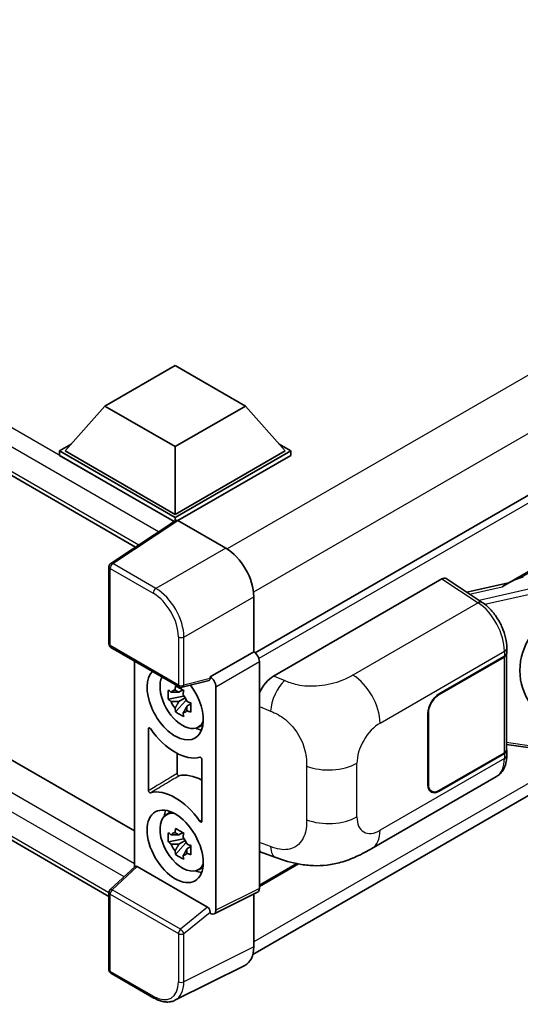
# Model space of a CAD drawing. Units: millimetres. Extents: x 58 to 10685, y 32 to 1297.
# Drawn here: x 1389 to 1445, y 262 to 372 of the extents above; entities that cross this region are included whole.
import ezdxf

# ---------------------------------------------------------------- set-up
doc = ezdxf.new("R2010")
doc.units = ezdxf.units.MM
doc.header["$LTSCALE"] = 4
doc.layers.add('Visible (ISO)', color=7, linetype='Continuous', lineweight=35)
doc.layers.add('Visible Narrow (ISO)', color=7, linetype='Continuous', lineweight=25)

msp = doc.modelspace()

# ---------------------------------------------------------------- linework, layer by layer
at = {"layer": 'Visible (ISO)'}
for p, q in [((1192.6081, 434.3694), (1402.385, 313.2547)), ((1196.4175, 400.324), (1402.2716, 281.4741)), ((1399.412, 274.1463), (1192.6081, 393.5445)), ((1539.5349, 372.8573), (1415.7834, 301.4093)), ((1443.9669, 309.1488), (1518.3069, 352.0691)), ((1415.5165, 267.6366), (1539.1332, 339.0067)), ((1398.9643, 329.0348), (1406.8211, 333.5709)), ((1406.8211, 333.5709), (1414.6778, 329.0348)), ((1398.9643, 329.0348), (1394.5017, 324.0269)), ((1406.8211, 324.4987), (1398.9643, 329.0348)), ((1414.6778, 329.0348), (1406.8211, 324.4987)), ((1414.6778, 329.0348), (1419.1404, 324.0269)), ((1393.8731, 324.0269), (1395.1678, 324.7744)), ((1406.8211, 324.4987), (1406.8211, 316.9143)), ((1418.4744, 324.7744), (1419.769, 324.0269)), ((1393.8731, 323.5189), (1393.8731, 324.0269)), ((1406.8211, 316.5514), (1393.8731, 324.0269)), ((1406.7055, 316.1101), (1393.8731, 323.5189)), ((1406.8211, 316.9143), (1394.5017, 324.0269)), ((1419.1404, 324.0269), (1406.8211, 316.9143)), ((1419.769, 324.0269), (1406.8211, 316.5514)), ((1419.769, 323.5189), (1407.1353, 316.2248)), ((1419.769, 323.5189), (1419.769, 324.0269)), ((1406.8211, 316.1865), (1406.8211, 316.5514)), ((1406.9054, 316.2423), (1399.6114, 311.4216)), ((1406.7055, 316.1101), (1406.6639, 316.1341)), ((1406.6639, 316.0827), (1406.6639, 316.1341)), ((1407.1351, 316.225), (1412.4798, 313.1392)), ((1399.412, 302.4056), (1399.412, 311.0508)), ((1437.1365, 309.7278), (1441.1939, 307.0461)), ((1445.4468, 309.795), (1445.7842, 309.8707)), ((1417.843, 298.8192), (1436.6771, 309.6931)), ((1444.1387, 309.248), (1439.46, 308.1921)), ((1415.6206, 307.6992), (1415.6206, 301.5279)), ((1399.6342, 302.0207), (1407.2781, 297.6075)), ((1415.6206, 301.5279), (1410.7419, 298.7112)), ((1415.6206, 301.5279), (1415.621, 301.5277)), ((1436.3624, 296.8104), (1443.674, 301.0317)), ((1436.3624, 296.7378), (1443.6378, 300.9382)), ((1443.8981, 301.2495), (1443.8981, 290.5596)), ((1443.9344, 301.3946), (1443.9344, 301.9534)), ((1402.2716, 300.498), (1402.2716, 277.4221)), ((1416.2491, 300.4397), (1416.2491, 275.0367)), ((1410.7419, 298.7112), (1410.7423, 298.711)), ((1410.7419, 298.5469), (1410.7419, 298.7112)), ((1410.6087, 298.3191), (1407.6091, 297.5615)), ((1411.3705, 297.623), (1411.3705, 272.6002)), ((1407.747, 296.5757), (1406.0594, 296.2211)), ((1407.6834, 297.2598), (1407.2348, 297.0008)), ((1407.747, 297.0317), (1407.747, 297.2252)), ((1407.747, 296.5757), (1407.747, 296.6732)), ((1407.8706, 296.5044), (1407.747, 296.5757)), ((1406.8727, 294.8124), (1408.0237, 296.0966)), ((1407.2348, 295.9606), (1407.9514, 296.3743)), ((1408.0237, 296.0966), (1408.0237, 296.2393)), ((1408.0237, 296.0966), (1408.1081, 296.0479)), ((1408.5843, 295.6994), (1408.1357, 295.4404)), ((1408.4186, 295.8686), (1408.5861, 295.7719)), ((1435.1053, 286.6495), (1435.1053, 294.633)), ((1435.1682, 286.6858), (1435.1682, 294.6693)), ((1409.3031, 293.0557), (1409.9199, 293.3287)), ((1403.843, 285.9888), (1403.843, 292.9264)), ((1443.8981, 291.1713), (1446.5852, 290.7818)), ((1407.0405, 290.1576), (1407.0405, 287.8945)), ((1443.6378, 290.1967), (1436.3624, 285.9963)), ((1443.674, 290.1451), (1436.3624, 285.9237)), ((1443.9344, 289.9492), (1443.9344, 290.508)), ((1409.7991, 289.4876), (1409.7991, 282.55)), ((1428.8358, 279.5163), (1442.7793, 287.5666)), ((1435.518, 285.9127), (1435.2404, 286.0729)), ((1405.7532, 283.2372), (1406.2981, 283.6349)), ((1407.6834, 281.2928), (1407.2348, 281.0338)), ((1407.747, 281.0647), (1407.747, 281.2581)), ((1407.747, 280.6087), (1406.0594, 280.254)), ((1406.8727, 278.8453), (1408.0237, 280.1296)), ((1407.2348, 279.9935), (1407.9514, 280.4072)), ((1407.747, 280.6087), (1407.747, 280.7061)), ((1407.8706, 280.5373), (1407.747, 280.6087)), ((1408.0237, 280.1296), (1408.0237, 280.2723)), ((1408.0237, 280.1296), (1408.1081, 280.0808)), ((1408.5843, 279.7324), (1408.1357, 279.4734)), ((1408.4186, 279.9016), (1408.5861, 279.8049)), ((1416.6296, 279.0152), (1418.1053, 278.4903)), ((1420.6306, 277.7793), (1416.2491, 275.2497)), ((1399.5545, 274.907), (1402.339, 277.4845)), ((1410.4302, 272.9534), (1402.5834, 277.4838)), ((1409.3031, 277.0886), (1409.9199, 277.3616)), ((1399.412, 265.9357), (1399.412, 274.5808)), ((1416.0495, 274.6215), (1411.1708, 272.1849)), ((1415.6206, 274.4073), (1415.6206, 268.5029)), ((1410.7419, 272.2377), (1410.7419, 272.402)), ((1410.7423, 272.2375), (1410.7419, 272.2377)), ((1414.6221, 266.4268), (1406.8002, 262.5204)), ((1404.4514, 262.7696), (1399.6342, 265.5508))]:
    msp.add_line(p, q, dxfattribs=at)
for centre, start, end in [((1399.8564, 311.0508), 123.461292, 180), ((1399.8564, 302.4056), 180, 240), ((1407.5003, 297.9924), 240, 284.173003), ((1399.8564, 274.5808), 132.789481, 180), ((1399.8564, 265.9357), 180, 240)]:
    msp.add_arc(centre, 0.4444, start, end, dxfattribs=at)
for centre, major_axis, ratio, start_param, end_param in [((1406.6639, 315.0455), (0.6667, 1.1547), 0.57735027, 0.78539816, 1.17435512), ((1407.1355, 315.8616), (-0.2225, 0.3854), 0.5766475, 5.49839614, 6.31804945), ((1412.476, 309.5103), (-2.2222, 3.849), 0.5780539, 3.9275998, 5.49717816), ((1436.6763, 308.9664), (0.445, 0.7707), 0.5766475, 6.24832118, 7.06797448), ((1441.8928, 305.8985), (4.2774, 3.8003), 0.24152145, 0.41117356, 1.00716283), ((1449.8044, 299.6205), (-0.4069, -5.4545), 0.80430597, 4.02238856, 5.58737002), ((1415.6202, 300.8019), (-0.4444, 0.7698), 0.5780539, 3.9275998, 5.49717816), ((1443.0092, 301.3011), (0.8889, 0), 0.57735027, 5.49778714, 6.15636264), ((1443.0455, 301.3946), (0.8889, 0), 0.57735027, 5.49778714, 6.28318531), ((1406.8211, 295.7217), (2.2222, -3.849), 0.57735027, 3.29297256, 8.06771221), ((1407.6382, 296.1935), (-1.7783, 3.0802), 0.57735027, 0.35706869, 3.53279276), ((1410.7416, 297.9852), (0.4444, -0.7698), 0.5780539, 0.78600715, 2.3555855), ((1417.8558, 296.648), (-1.3783, -2.3028), 0.58101844, 3.94848943, 4.93250397), ((1410.4275, 298.7317), (-0.2164, 0.3989), 0.5718249, 2.9967698, 3.95327169), ((1407.2556, 295.9726), (-0.6958, 1.2051), 0.57735027, 5.97330265, 6.59306797), ((1407.2556, 295.9726), (0.6958, -1.2051), 0.57735027, 1.26091366, 1.88067899), ((1436.3624, 295.3588), (-0.8889, -1.5396), 0.57735027, 3.92699082, 5.49778714), ((1436.3624, 295.3588), (0.8444, 1.4626), 0.57735027, 0.78539816, 2.35619449), ((1407.2556, 295.9726), (-0.6958, 1.2051), 0.57735027, 1.26091366, 1.88067899), ((1407.2556, 295.9726), (0.6958, -1.2051), 0.57735027, 5.97330265, 6.59306797), ((1406.8211, 295.7217), (3.3333, -5.7735), 0.57735027, 4.86750938, 6.1280649), ((1408.7067, 296.8104), (2.2222, -3.849), 0.57735027, 5.62163033, 5.84503628), ((1443.0092, 290.5596), (0.8889, 0), 0.57735027, 5.49778714, 6.28318531), ((1443.0455, 290.508), (0.8889, 0), 0.57735027, 5.49778714, 6.56987888), ((1409.9638, 281.5691), (-3.3721, 5.8407), 0.57735027, 5.53231308, 6.10618845), ((1436.3624, 287.3753), (-0.8889, -1.5396), 0.57735027, 5.49778714, 7.06858347), ((1436.3624, 287.3753), (-0.8444, -1.4626), 0.57735027, 5.49778714, 7.06858347), ((1406.8211, 279.7547), (-3.3333, 5.7735), 0.57735027, 4.86750938, 6.1280649), ((1407.6382, 280.2264), (-1.7783, 3.0802), 0.57735027, 5.8919852, 9.81597807), ((1408.7067, 280.8433), (2.2222, -3.849), 0.57735027, 3.57974168, 3.80314763), ((1407.2556, 280.0055), (-0.6958, 1.2051), 0.57735027, 5.97330265, 6.59306797), ((1407.2556, 280.0055), (-0.6958, 1.2051), 0.57735027, 1.26091366, 1.88067899), ((1407.2556, 280.0055), (0.6958, -1.2051), 0.57735027, 1.26091366, 1.88067899), ((1407.2556, 280.0055), (0.6958, -1.2051), 0.57735027, 5.97330265, 6.59306797), ((1417.8558, 281.4094), (-1.3865, -2.3188), 0.57333637, 6.09893106, 6.397242), ((1402.5861, 277.1076), (0.2164, -0.3989), 0.5718249, 2.39113692, 3.28641551), ((1408.7067, 280.8433), (2.2222, -3.849), 0.57735027, 5.62163033, 5.84503628), ((1415.6202, 275.4007), (0.445, -0.7707), 0.5766475, 6.24832119, 7.06797449), ((1410.4275, 272.5803), (0.2142, -0.3957), 0.58179756, 0.82141755, 2.38355232), ((1410.7416, 272.9641), (0.445, -0.7707), 0.5766475, 5.49839614, 7.06797449), ((1412.476, 270.3229), (2.2249, -3.8537), 0.5766475, 6.24832119, 7.06797449)]:
    msp.add_ellipse(centre, major_axis=major_axis, ratio=ratio, start_param=start_param, end_param=end_param, dxfattribs=at)
msp.add_ellipse((1406.8211, 279.7547), major_axis=(-2.2222, 3.849), ratio=0.57735027, dxfattribs=at)
for points, knots in [([(1443.9344, 301.9534), (1443.9344, 302.3268), (1443.8868, 302.7118), (1443.7105, 303.4861), (1443.5815, 303.8752), (1443.2542, 304.6329), (1443.0559, 305.0014), (1442.6037, 305.6921), (1442.3499, 306.0142), (1441.8007, 306.5881), (1441.5055, 306.8402), (1441.1939, 307.0461)], [0, 0, 0, 0, 0.30717795, 0.30717795, 0.6143559, 0.6143559, 0.92153385, 0.92153385, 1.22871179, 1.22871179, 1.53588974, 1.53588974, 1.53588974, 1.53588974]), ([(1406.8052, 297.2428), (1406.81, 297.2826), (1406.8151, 297.3226), (1406.8361, 297.4842), (1406.8536, 297.607), (1406.8727, 297.7309)], [4.8174915459, 4.8174915459, 4.8174915459, 4.8174915459, 4.8321692807, 4.8321692807, 4.8765667973, 4.8765667973, 4.8765667973, 4.8765667973]), ([(1406.8727, 297.7309), (1407.0179, 297.641), (1407.1664, 297.5524), (1407.4509, 297.3882), (1407.6086, 297.3), (1407.7736, 297.2108)], [4.331071921, 4.331071921, 4.331071921, 4.331071921, 4.398975087, 4.398975087, 4.466878254, 4.466878254, 4.466878254, 4.466878254]), ([(1406.0594, 296.2211), (1406.0449, 296.3972), (1406.0382, 296.5725), (1406.0382, 296.901), (1406.0449, 297.0792), (1406.0594, 297.2614)], [4.331071921, 4.331071921, 4.331071921, 4.331071921, 4.398975087, 4.398975087, 4.466878254, 4.466878254, 4.466878254, 4.466878254]), ([(1406.0594, 297.2614), (1406.1381, 297.1939), (1406.2182, 297.1274), (1406.3266, 297.0406), (1406.3536, 297.0191), (1406.3808, 296.9978)], [4.4863158772, 4.4863158772, 4.4863158772, 4.4863158772, 4.5307133937, 4.5307133937, 4.5453911286, 4.5453911286, 4.5453911286, 4.5453911286]), ([(1407.7736, 297.2108), (1407.7545, 297.0869), (1407.7371, 296.964), (1407.716, 296.8025), (1407.7109, 296.7625), (1407.7061, 296.7227)], [4.4863158772, 4.4863158772, 4.4863158772, 4.4863158772, 4.5307133937, 4.5307133937, 4.5453911286, 4.5453911286, 4.5453911286, 4.5453911286]), ([(1406.3808, 295.9575), (1406.3536, 295.9788), (1406.3266, 296.0003), (1406.2182, 296.0872), (1406.1381, 296.1536), (1406.0594, 296.2211)], [4.8174915459, 4.8174915459, 4.8174915459, 4.8174915459, 4.8321692807, 4.8321692807, 4.8765667973, 4.8765667973, 4.8765667973, 4.8765667973]), ([(1408.1304, 295.9877), (1408.1673, 295.972), (1408.2045, 295.9564), (1408.3549, 295.8938), (1408.4701, 295.8475), (1408.5869, 295.8021)], [4.8174915459, 4.8174915459, 4.8174915459, 4.8174915459, 4.8321692807, 4.8321692807, 4.8765667973, 4.8765667973, 4.8765667973, 4.8765667973]), ([(1408.5869, 295.8021), (1408.5817, 295.6146), (1408.5792, 295.434), (1408.5792, 295.1054), (1408.5817, 294.9326), (1408.5869, 294.7618)], [4.331071921, 4.331071921, 4.331071921, 4.331071921, 4.398975087, 4.398975087, 4.466878254, 4.466878254, 4.466878254, 4.466878254]), ([(1406.8727, 294.8124), (1406.8536, 294.9143), (1406.8361, 295.0169), (1406.8151, 295.1542), (1406.81, 295.1883), (1406.8052, 295.2225)], [4.4863158772, 4.4863158772, 4.4863158772, 4.4863158772, 4.5307133937, 4.5307133937, 4.5453911286, 4.5453911286, 4.5453911286, 4.5453911286]), ([(1407.7736, 294.2922), (1407.6086, 294.3708), (1407.4509, 294.454), (1407.1664, 294.6183), (1407.0179, 294.7118), (1406.8727, 294.8124)], [4.331071921, 4.331071921, 4.331071921, 4.331071921, 4.398975087, 4.398975087, 4.466878254, 4.466878254, 4.466878254, 4.466878254]), ([(1407.7061, 294.7024), (1407.7109, 294.6682), (1407.716, 294.634), (1407.7371, 294.4968), (1407.7545, 294.3942), (1407.7736, 294.2922)], [4.8174915459, 4.8174915459, 4.8174915459, 4.8174915459, 4.8321692807, 4.8321692807, 4.8765667973, 4.8765667973, 4.8765667973, 4.8765667973]), ([(1408.5869, 294.7618), (1408.4701, 294.8073), (1408.3549, 294.8535), (1408.2045, 294.9161), (1408.1673, 294.9317), (1408.1304, 294.9474)], [4.4863158772, 4.4863158772, 4.4863158772, 4.4863158772, 4.5307133937, 4.5307133937, 4.5453911286, 4.5453911286, 4.5453911286, 4.5453911286]), ([(1404.0427, 292.9283), (1404.0295, 292.9471), (1404.0145, 292.9638), (1403.9827, 292.9912), (1403.9662, 293.0016), (1403.9338, 293.0147), (1403.9183, 293.0173), (1403.8902, 293.0141), (1403.8779, 293.0084), (1403.86, 292.9912), (1403.8537, 292.9809), (1403.8452, 292.9562), (1403.843, 292.942), (1403.843, 292.9264)], [0, 0, 0, 0, 0.0078199922, 0.0078199922, 0.0156337436, 0.0156337436, 0.0234424956, 0.0234424956, 0.031250375, 0.031250375, 0.0376977954, 0.0376977954, 0.0441465642, 0.0441465642, 0.0441465642, 0.0441465642]), ([(1442.7793, 287.5666), (1442.9414, 287.6602), (1443.0898, 287.7769), (1443.3485, 288.0427), (1443.4589, 288.1916), (1443.6421, 288.5083), (1443.7151, 288.6761), (1443.8284, 289.0234), (1443.8689, 289.203), (1443.9219, 289.5704), (1443.9344, 289.7583), (1443.9344, 289.9492)], [-0.785398163, -0.785398163, -0.785398163, -0.785398163, -0.628318531, -0.628318531, -0.471238898, -0.471238898, -0.314159265, -0.314159265, -0.157079633, -0.157079633, 0, 0, 0, 0]), ([(1409.7991, 289.4876), (1409.7991, 289.5065), (1409.7959, 289.5271), (1409.7835, 289.5693), (1409.7744, 289.5905), (1409.7514, 289.6306), (1409.7377, 289.6492), (1409.7076, 289.6814), (1409.6915, 289.6947), (1409.6616, 289.7124), (1409.6482, 289.7178), (1409.6224, 289.7232), (1409.6103, 289.7231), (1409.5994, 289.7202)], [0, 0, 0, 0, 0.0078199624, 0.0078199624, 0.0156336702, 0.0156336702, 0.023442371, 0.023442371, 0.0312501992, 0.0312501992, 0.0376977324, 0.0376977324, 0.0441465637, 0.0441465637, 0.0441465637, 0.0441465637]), ([(1407.0405, 287.8945), (1407.0405, 287.8755), (1407.0437, 287.855), (1407.0562, 287.8128), (1407.0653, 287.7916), (1407.0883, 287.7514), (1407.1019, 287.7328), (1407.132, 287.7007), (1407.1482, 287.6874), (1407.1776, 287.67), (1407.1906, 287.6646), (1407.2155, 287.6591), (1407.2274, 287.6589), (1407.2381, 287.6613)], [0, 0, 0, 0, 0.0078195138, 0.0078195138, 0.0156330182, 0.0156330182, 0.0234418051, 0.0234418051, 0.0312498868, 0.0312498868, 0.0374773106, 0.0374773106, 0.0437059044, 0.0437059044, 0.0437059044, 0.0437059044]), ([(1403.843, 285.9888), (1403.843, 285.9698), (1403.8462, 285.9493), (1403.8586, 285.9071), (1403.8677, 285.8859), (1403.8907, 285.8457), (1403.9044, 285.8271), (1403.9345, 285.795), (1403.9507, 285.7817), (1403.9805, 285.764), (1403.994, 285.7586), (1404.0197, 285.7532), (1404.0318, 285.7533), (1404.0427, 285.7562)], [0, 0, 0, 0, 0.0078199624, 0.0078199624, 0.0156336701, 0.0156336701, 0.023442371, 0.023442371, 0.0312501991, 0.0312501991, 0.0376977323, 0.0376977323, 0.0441465637, 0.0441465637, 0.0441465637, 0.0441465637]), ([(1409.5994, 282.5481), (1409.6126, 282.5293), (1409.6276, 282.5125), (1409.6594, 282.4852), (1409.6759, 282.4748), (1409.7083, 282.4617), (1409.7238, 282.4591), (1409.7519, 282.4623), (1409.7642, 282.4679), (1409.7821, 282.4852), (1409.7884, 282.4955), (1409.797, 282.5201), (1409.7991, 282.5344), (1409.7991, 282.55)], [0, 0, 0, 0, 0.0078199922, 0.0078199922, 0.0156337436, 0.0156337436, 0.0234424956, 0.0234424956, 0.031250375, 0.031250375, 0.0376977954, 0.0376977954, 0.0441465642, 0.0441465642, 0.0441465642, 0.0441465642]), ([(1406.0594, 280.254), (1406.0449, 280.4301), (1406.0382, 280.6055), (1406.0382, 280.934), (1406.0449, 281.1122), (1406.0594, 281.2943)], [4.331071921, 4.331071921, 4.331071921, 4.331071921, 4.398975087, 4.398975087, 4.466878254, 4.466878254, 4.466878254, 4.466878254]), ([(1406.0594, 281.2943), (1406.1381, 281.2268), (1406.2182, 281.1604), (1406.3266, 281.0735), (1406.3536, 281.0521), (1406.3808, 281.0308)], [4.4863158772, 4.4863158772, 4.4863158772, 4.4863158772, 4.5307133937, 4.5307133937, 4.5453911286, 4.5453911286, 4.5453911286, 4.5453911286]), ([(1406.8052, 281.2757), (1406.81, 281.3156), (1406.8151, 281.3556), (1406.8361, 281.5171), (1406.8536, 281.64), (1406.8727, 281.7639)], [4.8174915459, 4.8174915459, 4.8174915459, 4.8174915459, 4.8321692807, 4.8321692807, 4.8765667973, 4.8765667973, 4.8765667973, 4.8765667973]), ([(1406.8727, 281.7639), (1407.0179, 281.674), (1407.1664, 281.5854), (1407.4509, 281.4211), (1407.6086, 281.3329), (1407.7736, 281.2438)], [4.331071921, 4.331071921, 4.331071921, 4.331071921, 4.398975087, 4.398975087, 4.466878254, 4.466878254, 4.466878254, 4.466878254]), ([(1407.7736, 281.2438), (1407.7545, 281.1198), (1407.7371, 280.997), (1407.716, 280.8354), (1407.7109, 280.7954), (1407.7061, 280.7556)], [4.4863158772, 4.4863158772, 4.4863158772, 4.4863158772, 4.5307133937, 4.5307133937, 4.5453911286, 4.5453911286, 4.5453911286, 4.5453911286]), ([(1406.3808, 279.9905), (1406.3536, 280.0118), (1406.3266, 280.0332), (1406.2182, 280.1201), (1406.1381, 280.1866), (1406.0594, 280.254)], [4.8174915459, 4.8174915459, 4.8174915459, 4.8174915459, 4.8321692807, 4.8321692807, 4.8765667973, 4.8765667973, 4.8765667973, 4.8765667973]), ([(1408.1304, 280.0206), (1408.1673, 280.0049), (1408.2045, 279.9893), (1408.3549, 279.9268), (1408.4701, 279.8805), (1408.5869, 279.835)], [4.8174915459, 4.8174915459, 4.8174915459, 4.8174915459, 4.8321692807, 4.8321692807, 4.8765667973, 4.8765667973, 4.8765667973, 4.8765667973]), ([(1406.8727, 278.8453), (1406.8536, 278.9473), (1406.8361, 279.0499), (1406.8151, 279.1871), (1406.81, 279.2213), (1406.8052, 279.2555)], [4.4863158772, 4.4863158772, 4.4863158772, 4.4863158772, 4.5307133937, 4.5307133937, 4.5453911286, 4.5453911286, 4.5453911286, 4.5453911286]), ([(1408.5869, 278.7948), (1408.4701, 278.8402), (1408.3549, 278.8865), (1408.2045, 278.949), (1408.1673, 278.9646), (1408.1304, 278.9803)], [4.4863158772, 4.4863158772, 4.4863158772, 4.4863158772, 4.5307133937, 4.5307133937, 4.5453911286, 4.5453911286, 4.5453911286, 4.5453911286]), ([(1408.5869, 279.835), (1408.5817, 279.6476), (1408.5792, 279.4669), (1408.5792, 279.1384), (1408.5817, 278.9655), (1408.5869, 278.7948)], [4.331071921, 4.331071921, 4.331071921, 4.331071921, 4.398975087, 4.398975087, 4.466878254, 4.466878254, 4.466878254, 4.466878254]), ([(1428.8358, 279.5163), (1428.3171, 279.2169), (1427.7058, 278.8802), (1426.5412, 278.3587), (1425.9684, 278.1396), (1424.8689, 277.8256), (1424.3449, 277.716), (1423.306, 277.5939), (1422.784, 277.5782), (1421.7684, 277.618), (1421.2658, 277.6732), (1419.85, 277.9073), (1418.922, 278.1998), (1418.1053, 278.4903)], [0, 0, 0, 0, 0.24648635, 0.24648635, 0.47055558, 0.47055558, 0.64899431, 0.64899431, 0.82358511, 0.82358511, 1.00416753, 1.00416753, 1.34397561, 1.34397561, 1.34397561, 1.34397561]), ([(1407.7736, 278.3252), (1407.6086, 278.4037), (1407.4509, 278.487), (1407.1664, 278.6513), (1407.0179, 278.7447), (1406.8727, 278.8453)], [4.331071921, 4.331071921, 4.331071921, 4.331071921, 4.398975087, 4.398975087, 4.466878254, 4.466878254, 4.466878254, 4.466878254]), ([(1407.7061, 278.7354), (1407.7109, 278.7011), (1407.716, 278.667), (1407.7371, 278.5297), (1407.7545, 278.4271), (1407.7736, 278.3252)], [4.8174915459, 4.8174915459, 4.8174915459, 4.8174915459, 4.8321692807, 4.8321692807, 4.8765667973, 4.8765667973, 4.8765667973, 4.8765667973]), ([(1406.8002, 262.5204), (1406.6624, 262.4516), (1406.5155, 262.4007), (1406.2115, 262.3359), (1406.0546, 262.3219), (1405.7366, 262.328), (1405.5755, 262.3481), (1405.2529, 262.4191), (1405.0912, 262.47), (1404.7695, 262.5996), (1404.6095, 262.6783), (1404.4514, 262.7696)], [0.034864128, 0.034864128, 0.034864128, 0.034864128, 0.184849138, 0.184849138, 0.334834147, 0.334834147, 0.484819157, 0.484819157, 0.634804166, 0.634804166, 0.784789176, 0.784789176, 0.784789176, 0.784789176])]:
    msp.add_open_spline(points, degree=3, knots=knots, dxfattribs=at)
for points, weights in [([(1407.2348, 297.0008), (1406.922, 297.0128), (1406.3808, 296.9978)], [1.35956394726, 1.22656475141, 1.03074466748]), ([(1406.8052, 297.2428), (1407.0887, 297.1091), (1407.2348, 297.0008)], [1.03074466748, 1.22656475141, 1.35956394726]), ([(1406.3808, 295.9575), (1406.922, 295.9725), (1407.2348, 295.9606)], [1.03074466748, 1.22656475141, 1.35956394726]), ([(1407.2348, 295.9606), (1407.0887, 295.6837), (1406.8052, 295.2225)], [1.35956394726, 1.22656475141, 1.03074466748]), ([(1407.7061, 294.7024), (1407.9897, 295.1636), (1408.1357, 295.4404)], [1.03074466748, 1.22656475141, 1.35956394726]), ([(1408.1357, 295.4404), (1408.1564, 295.2598), (1408.1304, 294.9474)], [1.35956394726, 1.22656475141, 1.03074466748]), ([(1406.8052, 281.2757), (1407.0887, 281.142), (1407.2348, 281.0338)], [1.03074466748, 1.22656475141, 1.35956394726]), ([(1407.2348, 281.0338), (1406.922, 281.0458), (1406.3808, 281.0308)], [1.35956394726, 1.22656475141, 1.03074466748]), ([(1406.3808, 279.9905), (1406.922, 280.0055), (1407.2348, 279.9935)], [1.03074466748, 1.22656475141, 1.35956394726]), ([(1407.2348, 279.9935), (1407.0887, 279.7166), (1406.8052, 279.2555)], [1.35956394726, 1.22656475141, 1.03074466748]), ([(1407.7061, 278.7354), (1407.9897, 279.1965), (1408.1357, 279.4734)], [1.03074466748, 1.22656475141, 1.35956394726]), ([(1408.1357, 279.4734), (1408.1564, 279.2928), (1408.1304, 278.9803)], [1.35956394726, 1.22656475141, 1.03074466748])]:
    msp.add_rational_spline(points, weights, degree=2, dxfattribs=at)
at = {"layer": 'Visible Narrow (ISO)'}
for p, q in [((1406.6639, 316.1341), (1193.2748, 439.3344)), ((1404.9471, 314.948), (1192.332, 437.7014)), ((1192.332, 434.9797), (1402.7491, 313.4953)), ((1193.2748, 398.5096), (1402.2716, 277.8452)), ((1401.1045, 276.3417), (1192.332, 396.8766)), ((1192.332, 394.1549), (1399.4123, 274.597)), ((1536.6105, 384.6268), (1412.6314, 313.0475)), ((1539.4389, 379.7279), (1415.5898, 308.2236)), ((1540.0714, 372.2909), (1416.1936, 300.7701)), ((1445.4468, 309.795), (1517.7875, 351.5609)), ((1539.4429, 340.5383), (1415.6206, 269.0495)), ((1399.8455, 311.4071), (1407.1351, 316.225)), ((1412.4798, 313.1392), (1404.6626, 308.6259)), ((1399.5422, 310.8693), (1404.3593, 308.0881)), ((1399.5422, 302.2242), (1399.5422, 310.8693)), ((1404.6626, 308.6259), (1399.8455, 311.4071)), ((1436.6771, 309.6931), (1440.7257, 307.0173)), ((1439.7754, 307.9837), (1443.4021, 308.8022)), ((1407.8034, 303.1859), (1415.6206, 307.6992)), ((1446.5586, 308.5744), (1440.8358, 307.2828)), ((1441.4713, 306.8475), (1446.6799, 308.023)), ((1440.7257, 307.0173), (1426.7232, 298.9329)), ((1407.186, 303.1922), (1407.186, 297.811)), ((1407.8034, 297.8048), (1407.8034, 303.1859)), ((1407.186, 297.811), (1399.5422, 302.2242)), ((1415.621, 301.5277), (1410.7423, 298.711)), ((1429.7563, 293.5551), (1443.674, 301.5906)), ((1443.6378, 300.9382), (1443.6378, 290.1967)), ((1443.674, 301.5906), (1443.674, 301.0317)), ((1411.3705, 297.623), (1416.2491, 300.4397)), ((1419.0647, 298.3022), (1417.843, 298.8192)), ((1410.7419, 298.5469), (1407.8034, 297.8048)), ((1436.3624, 296.7378), (1436.3011, 296.7732)), ((1416.2491, 295.4204), (1417.5077, 294.8878)), ((1435.1068, 294.7048), (1435.1682, 294.6693)), ((1446.6799, 290.9657), (1443.8981, 291.3689)), ((1443.674, 290.1451), (1443.674, 289.5863)), ((1427.1587, 283.0505), (1427.1587, 289.0561)), ((1443.674, 289.5863), (1429.7563, 281.5509)), ((1421.5307, 288.7432), (1421.5307, 282.7377)), ((1435.1682, 286.6858), (1435.1053, 286.7221)), ((1436.3624, 285.9237), (1436.2978, 285.961)), ((1417.5077, 279.7264), (1416.2491, 280.174)), ((1420.4349, 277.8166), (1416.2491, 275.4)), ((1399.7784, 274.8873), (1402.5834, 277.4838)), ((1407.4223, 270.4741), (1399.7784, 274.8873)), ((1416.2491, 275.0367), (1411.3705, 272.6002)), ((1399.5422, 265.7542), (1399.5422, 274.3994)), ((1399.5422, 274.3994), (1407.186, 269.9862)), ((1410.4302, 272.9534), (1407.4223, 270.4741)), ((1407.8034, 269.98), (1410.7419, 272.402)), ((1407.186, 269.9862), (1407.186, 264.605)), ((1407.8034, 264.5988), (1407.8034, 269.98)), ((1415.6206, 268.5029), (1407.8034, 264.5988)), ((1404.3593, 262.9731), (1399.5422, 265.7542))]:
    msp.add_line(p, q, dxfattribs=at)
for centre, major_axis, ratio, start_param, end_param in [((1399.8564, 311.0508), (-0.4444, 0), 0.57735027, 0, 0.78539816), ((1399.8564, 311.0508), (-0.2222, -0.3849), 0.57735027, 3.9618974, 5.49778714), ((1399.8564, 311.0508), (-0.2451, 0.3708), 0.5766475, 5.463532, 6.28318531), ((1404.6736, 308.2696), (0.2222, 0.3849), 0.57735027, 0.82030475, 2.35619449), ((1404.6701, 305.0036), (-2.2222, 3.849), 0.57388586, 3.9275998, 5.49717816), ((1404.3559, 304.8222), (2, -3.4641), 0.5780539, 0.78600715, 2.3555855), ((1440.7038, 306.3046), (0.4901, 0.7416), 0.5766475, 0, 0.81965331), ((1440.6191, 303.4557), (2.1314, -3.901), 0.56100804, 0.79860416, 2.3344939), ((1407.5003, 303.3736), (0.4444, 0), 0.57735027, 3.92699082, 5.46288056), ((1399.8564, 302.4056), (-0.4444, 0), 0.57735027, 0, 0.78539816), ((1399.8564, 302.4056), (-0.2222, -0.3849), 0.57735027, 5.49778714, 6.28318531), ((1443.0455, 301.9534), (0.8889, 0), 0.57735027, 5.49778714, 6.28318531), ((1426.6136, 295.3696), (2.2222, -3.849), 0.57735027, 0.78539816, 2.32128791), ((1407.5003, 297.9924), (0.4444, 0), 0.57735027, 3.92699082, 5.46288056), ((1407.5003, 297.9924), (-0.2222, -0.3849), 0.57735027, 5.49778714, 6.28318531), ((1407.5003, 297.9924), (0.1088, -0.4309), 0.68265399, 0, 0.95650189), ((1418.9989, 296.1642), (1.0393, 2.4558), 0.4365316, 0.72579055, 2.28992769), ((1429.7563, 290.5558), (1.8367, 3.1813), 0.57735027, 0.78539816, 2.35619449), ((1443.0455, 289.9492), (0.8889, 0), 0.57735027, 5.49778714, 6.28318531), ((1424.016, 290.8705), (-4.4444, 0), 0.57735027, 0.97738438, 2.35619449), ((1440.6191, 291.4514), (2.1314, -3.901), 0.56100804, 0.01320599, 0.79860416), ((1424.016, 284.865), (4.4444, 0), 0.57735027, 4.11897703, 5.49778714), ((1429.7563, 284.5502), (-1.8367, -3.1813), 0.57735027, 5.49778714, 7.06858347), ((1426.6136, 283.3653), (2.2222, -3.849), 0.57735027, 0, 0.78539816), ((1418.9989, 281.0028), (-0.8936, -2.5125), 0.47609055, 5.40475179, 6.28318531), ((1399.8564, 274.5808), (-0.4444, 0), 0.57735027, 0, 0.78539816), ((1399.8564, 274.5808), (-0.2222, -0.3849), 0.57735027, 4.17779463, 5.49778714), ((1399.8564, 274.5808), (-0.3019, 0.3262), 0.43528024, 5.38790672, 6.28318531), ((1407.5003, 270.1676), (0.2222, 0.3849), 0.57735027, 1.03620198, 2.35619449), ((1407.5003, 270.1676), (-0.2827, 0.343), 0.39624112, 3.84968252, 5.41181729), ((1407.5003, 270.1676), (-0.4444, 0), 0.57735027, 0.78539816, 2.32128791), ((1399.8564, 265.9357), (-0.4444, 0), 0.57735027, 0, 0.78539816), ((1399.8564, 265.9357), (-0.2222, -0.3849), 0.57735027, 5.49778714, 6.28318531), ((1404.3559, 266.243), (2.0024, -3.4683), 0.5766475, 5.49839614, 7.06797449), ((1404.6701, 266.4245), (2.2011, -3.8661), 0.57677384, 6.25179868, 7.07145199), ((1407.5003, 264.7865), (0.4444, 0), 0.57735027, 3.92699082, 5.46288056), ((1404.6736, 263.1545), (-0.2222, -0.3849), 0.57735027, 5.49778714, 6.28318531)]:
    msp.add_ellipse(centre, major_axis=major_axis, ratio=ratio, start_param=start_param, end_param=end_param, dxfattribs=at)
for points, knots in [([(1426.7232, 298.9329), (1426.3861, 298.7383), (1425.9814, 298.5111), (1425.4625, 298.3057), (1424.7521, 298.0246), (1423.8483, 297.7938), (1422.9413, 297.708), (1422.0744, 297.6261), (1421.194, 297.6746), (1420.4847, 297.8273), (1419.9297, 297.9468), (1419.4692, 298.131), (1419.0647, 298.3022)], [0, 0, 0, 0, 0.21270217, 0.21270217, 0.21270217, 0.50389399, 0.50389399, 0.50389399, 0.78220336, 0.78220336, 0.78220336, 1, 1, 1, 1]), ([(1417.5077, 294.8878), (1418.0385, 294.6632), (1418.6168, 294.3919), (1419.1715, 293.9402), (1419.8967, 293.3495), (1420.5696, 292.4588), (1420.9827, 291.5344), (1421.2983, 290.8279), (1421.4593, 290.1185), (1421.5076, 289.5155), (1421.5297, 289.2391), (1421.5307, 288.9828), (1421.5307, 288.7432)], [0, 0, 0, 0, 0.26559079, 0.26559079, 0.26559079, 0.61290113, 0.61290113, 0.61290113, 0.8783338, 0.8783338, 0.8783338, 1, 1, 1, 1]), ([(1407.0405, 287.8945), (1406.7934, 287.7473), (1406.5462, 287.6001), (1406.0084, 287.2797), (1405.7178, 287.1066), (1405.4272, 286.9334), (1405.1414, 286.763), (1404.8557, 286.5927), (1404.3276, 286.2778), (1404.0853, 286.1333), (1403.843, 285.9888)], [-0.520761746, -0.520761746, -0.520761746, -0.520761746, -0.404732719, -0.404732719, -0.268305608, -0.268305608, -0.268305608, -0.134152804, -0.134152804, -0.020398739, -0.020398739, -0.020398739, -0.020398739]), ([(1404.0427, 285.7562), (1404.2849, 285.9007), (1404.527, 286.0451), (1405.0547, 286.3599), (1405.3403, 286.5302), (1405.6259, 286.7005), (1405.9163, 286.8736), (1406.2067, 287.0467), (1406.7441, 287.367), (1406.9911, 287.5142), (1407.2381, 287.6613)], [0.020398739, 0.020398739, 0.020398739, 0.020398739, 0.134152804, 0.134152804, 0.268305608, 0.268305608, 0.268305608, 0.404732719, 0.404732719, 0.520761746, 0.520761746, 0.520761746, 0.520761746]), ([(1421.5307, 282.7377), (1421.5307, 282.3048), (1421.521, 281.8228), (1421.4081, 281.3565), (1421.2361, 280.6461), (1420.8248, 280.0118), (1420.2287, 279.6715), (1419.7267, 279.3849), (1419.1215, 279.3198), (1418.5225, 279.4296), (1418.1758, 279.4932), (1417.8339, 279.6104), (1417.5077, 279.7264)], [0, 0, 0, 0, 0.21983104, 0.21983104, 0.21983104, 0.55477785, 0.55477785, 0.55477785, 0.83679083, 0.83679083, 0.83679083, 1, 1, 1, 1])]:
    msp.add_open_spline(points, degree=3, knots=knots, dxfattribs=at)
for points in [[(1403.843, 292.9264), (1403.8871, 292.9493), (1403.9312, 292.9721), (1403.9752, 292.995)], [(1409.7991, 282.6752), (1409.7325, 282.6328), (1409.666, 282.5905), (1409.5994, 282.5481)]]:
    msp.add_open_spline(points, degree=3, dxfattribs=at)

doc.saveas('drawing.dxf')
